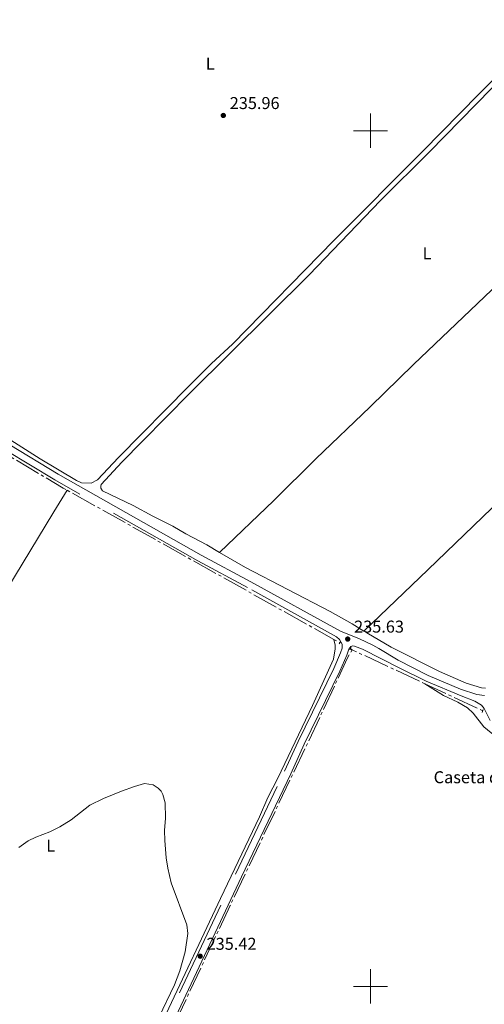
# Model space of a CAD drawing. Units: metres. Extents: x 632186 to 636696, y 643890 to 646943.
# Drawn here: x 633795 to 634067, y 645490 to 646065 of the extents above; entities that cross this region are included whole.
import ezdxf
from ezdxf.enums import TextEntityAlignment as Align

# ---------------------------------------------------------------- set-up
doc = ezdxf.new("R2010")
doc.units = ezdxf.units.M
doc.header["$MEASUREMENT"] = 0
for name, pattern in [('5aceqo', [40.5, 3.5, -3.5, 30, -3.5]), ('DGN Style 2', [56.64616000000001, 33.98769600000001, -22.658464]), ('DGN Style 3', [79.304624, 56.64616, -22.658464])]:
    doc.linetypes.add(name, pattern=pattern)
for name, color, linetype, lineweight in [('Carátula', 7, 'Continuous', 5), ('Edificios construcciones cerramientos', 7, 'Continuous', 0), ('Elementos auxiliares', 7, 'Continuous', 0), ('Entidades rústicas y varios', 7, 'Continuous', 0), ('Hidrografía', 7, 'Continuous', 0), ('Relieve y altimetría', 7, 'Continuous', 0), ('Textos de rotulación', 7, 'Continuous', 0), ('Viales y ferrocarril', 7, 'Continuous', 0)]:
    doc.layers.add(name, color=color, linetype=linetype, lineweight=lineweight)
doc.styles.add('Style-arial', font='arial.shx', dxfattribs={"bigfont": 'arialbig.shx'})
doc.styles.add('Style-Arial Narrow', font='txt')

# ---------------------------------------------------------------- blocks, each defined once
blk = doc.blocks.new('5PATER_67')
at = {"layer": 'Relieve y altimetría', "linetype": 'Continuous', "lineweight": 0}
h = blk.add_hatch(color=250, dxfattribs=at)
edge = h.paths.add_edge_path(flags=16)
edge.add_ellipse((1.001171767711639e-08, 1.001171767711639e-08), major_axis=(-1.095731443231309, -1.11071070076283), ratio=0.9994222409660317, start_angle=0, end_angle=360)
blk = doc.blocks.new('5PATER_72')
at = {"layer": 'Relieve y altimetría', "linetype": 'Continuous', "lineweight": 0}
h = blk.add_hatch(color=250, dxfattribs=at)
edge = h.paths.add_edge_path(flags=16)
edge.add_ellipse((1.001171767711639e-08, 1.001171767711639e-08), major_axis=(-1.095731443231309, -1.11071070076283), ratio=0.9994222409660317, start_angle=0, end_angle=360)
blk = doc.blocks.new('5PATER_80')
at = {"layer": 'Relieve y altimetría', "linetype": 'Continuous', "lineweight": 0}
h = blk.add_hatch(color=250, dxfattribs=at)
edge = h.paths.add_edge_path(flags=16)
edge.add_ellipse((1.001171767711639e-08, 1.001171767711639e-08), major_axis=(-1.095731443231309, -1.11071070076283), ratio=0.9994222409660317, start_angle=0, end_angle=360)

msp = doc.modelspace()

# ---------------------------------------------------------------- linework, layer by layer
at = {"layer": 'Carátula', "color": 7, "linetype": 'Continuous', "lineweight": 0}
for p, q in [((634000, 645990), (634000, 646010)), ((633990, 646000), (634010, 646000)), ((634000, 645490), (634000, 645510)), ((633990, 645500), (634010, 645500))]:
    msp.add_line(p, q, dxfattribs=at)
msp.add_3dface([(632242.067, 643889.5390000001), (636696.2609999999, 643973.9720000002), (636639.9709999999, 646943.4500000001), (632185.7779999999, 646859.0160000002)], dxfattribs=at)
at = {"layer": 'Elementos auxiliares', "color": 250, "linetype": 'Continuous', "lineweight": 0}
msp.add_3dface([(633092.0900000001, 644299.69), (633048.73, 646612.8400000001), (636501.9299999999, 646678.3), (636546.3999999999, 644365.1699999999)], dxfattribs=at)
at = {"layer": 'Entidades rústicas y varios', "color": 92, "linetype": 'Continuous', "lineweight": 0}
for points in [[(634030.6680000002, 645988.0660000001, 236.484), (633978.7690000001, 645936.067, 236.437), (633919.3430000001, 645875.3370000002, 236.345), (633907.108, 645864.024, 236.391), (633893.7560000002, 645850.794, 236.298), (633852.777, 645808.9680000001, 236.252), (633840.426, 645795.9060000001, 236.205), (633836.7830000002, 645793.9770000001, 236.205), (633831.1270000001, 645794.277, 236.205), (633828.092, 645795.52, 236.205), (633806.994, 645808.2000000001, 236.112), (633780.9169999999, 645824.6869999999, 236.066), (633756.2069999999, 645841.5349999999, 236.066), (633701.7560000002, 645877.885, 236.112), (633688.0750000001, 645887.659, 236.252), (633684.8130000001, 645891.017, 236.298), (633684.4580000001, 645892.125, 236.298), (633685.8, 645897.7270000001, 236.298), (633696.2380000001, 645917.48, 236.112), (633720.466, 645962.442, 236.345), (633733.7339999999, 645987.7520000001, 236.205), (633764.2069999999, 646044.3200000002, 236.437), (633798.936, 646109.669, 236.391)], [(634137.969, 646095.4380000001, 236.577), (634063.402, 646021.3870000001, 236.158), (634030.6680000002, 645988.0660000001, 236.484)], [(633911.831, 645753.5630000001, 236.791), (633904.3160000001, 645757.9680000001, 236.744), (633892.1120000001, 645764.351, 236.791), (633884.5519999999, 645768.9269999999, 236.837), (633872.844, 645774.686, 236.837), (633861.348, 645780.9709999999, 236.93), (633843.413, 645789.622, 236.977), (633842.4160000001, 645791.2020000002, 237.023), (633842.469, 645792.3180000001, 237.023), (633842.673, 645793.3260000001, 237.116), (633854.7280000001, 645806.3080000001, 237.116), (633866.6830000001, 645818.6560000001, 236.884), (633894.396, 645846.696, 236.837), (633964.1830000001, 645915.7290000002, 236.652), (634005.8, 645959.2039999999, 236.559), (634034.5090000001, 645987.635, 236.744), (634070.6580000002, 646024.6810000001, 236.511), (634107.8810000002, 646061.7949999999, 236.574), (634133.065, 646087.9029999999, 236.529)], [(634204.7069999999, 646038.456, 236.855), (634196.051, 646030.4169999999, 236.762), (634124.065, 645960.4160000001, 236.576), (634075.013, 645910.922, 236.39), (634025.152, 645863.3859999999, 236.39), (633999.8260000001, 645838.646, 236.669), (633968.1540000001, 645808.1669999999, 236.576), (633943.527, 645783.9569999999, 236.576), (633911.831, 645753.5630000001, 236.79)], [(633996.142, 645707.628, 236.818), (634033.5360000001, 645743.3160000001, 237.003), (634097.686, 645805.1030000001, 236.678), (634172.6290000001, 645876.2239999999, 237.096), (634236.1240000001, 645937.1100000001, 237.003), (634254.3489999999, 645954.2050000001, 237.282)], [(633706.3370000002, 645600.0689999999, 235.215), (633719.23, 645621.6130000001, 235.252), (633735.7830000002, 645648.1390000001, 235.252), (633756.788, 645682.8530000001, 235.205), (633778.213, 645717.0179999999, 235.159), (633814.8600000001, 645777.311, 235.391), (633822.7749999999, 645789.885, 235.253)], [(633996.142, 645707.628, 236.818), (633989.25, 645711.9070000001, 236.744), (633976.4369999999, 645719.021, 236.652), (633926.912, 645744.723, 236.884), (633911.831, 645753.5630000001, 236.791)], [(634067.145, 645674.3030000001, 237.003), (634064.9539999999, 645674.4950000001, 237.003), (634055.8470000002, 645677.263, 237.003), (634040.4169999999, 645683.969, 236.791), (634012.1869999999, 645698.2960000001, 237.023), (633997.9029999999, 645706.534, 236.837), (633996.142, 645707.628, 236.818)], [(633978.592, 645702.7280000001, 235.253), (633979.3630000001, 645699.3219999999, 235.253), (633979.44, 645697.2420000001, 235.253), (633978.368, 645691.125, 235.438), (633966.0989999999, 645664.162, 235.438), (633945.8389999999, 645621.581, 235.299), (633939.994, 645610.4280000001, 235.392), (633935.1930000001, 645599.1100000001, 235.345), (633912.247, 645551.273, 235.253), (633880.5680000001, 645483.9380000001, 235.253)], [(634031.7309999999, 645676.8370000002, 235.318), (634042.642, 645670.0430000002, 235.271), (634051.0600000002, 645666.038, 235.225), (634056.6830000001, 645662.663, 235.225), (634059.997, 645659.551, 235.271), (634066.3530000001, 645651.689, 235.503), (634070.567, 645648.071, 235.503), (634076.9510000001, 645643.368, 235.55), (634088.01, 645636.6880000001, 235.55), (634093.9770000001, 645632.611, 235.55), (634097.892, 645629.1000000001, 235.55), (634102.3430000001, 645624.4439999999, 235.55), (634107.7120000002, 645620.581, 235.457), (634117.398, 645616.334, 235.271), (634134.8430000001, 645610.0060000002, 235.364), (634143.5040000001, 645604.6300000001, 235.503), (634149.0249999999, 645600.584, 235.503), (634151.405, 645597.831, 235.503), (634151.3770000001, 645597.1980000001, 235.503), (634146.4199999999, 645587.8, 235.503), (634121.8270000002, 645537.8, 234.992), (634112.9610000001, 645521.1000000001, 234.714), (634097.1100000001, 645488.7280000001, 234.899)]]:
    msp.add_polyline3d(points, dxfattribs=at)
at = {"layer": 'Hidrografía', "color": 5, "linetype": '5aceqo', "lineweight": 0, "ltscale": 0.5, "elevation": 235.253, "flags": 128}
for points in [[(633822.7749999999, 645789.885), (633978.592, 645702.7280000001)], [(633978.592, 645702.7280000001), (633982.0760000001, 645700.7790000001)], [(633988.277, 645697.311), (633989.321, 645696.7270000001)]]:
    msp.add_lwpolyline(points, dxfattribs=at)
at = {"layer": 'Hidrografía', "color": 5, "linetype": '5aceqo', "lineweight": 0, "ltscale": 0.5, "extrusion": (0.001276584458958803, -0.0007348584686964984, 0.9999989151569867), "elevation": 570.0907587599007, "flags": 128}
msp.add_lwpolyline([(633988.5040830894, 645697.320285086), (633985.7340853465, 645692.5082837867), (633971.5980968649, 645662.052278749), (633917.250201149, 645547.927224041), (633870.9682388612, 645449.5702071807), (633855.7312512769, 645418.3862013066), (633813.4812857037, 645329.3151857215)], dxfattribs=at)
at = {"layer": 'Hidrografía', "color": 5, "linetype": '5aceqo', "lineweight": 0, "ltscale": 0.5, "extrusion": (-0.009588114681813394, -0.01717669790988179, 0.9998064958309488), "elevation": -16934.49246030771, "flags": 128}
msp.add_lwpolyline([(238910.598582183, 872656.7583981436), (238864.6892806831, 872653.4541381965), (238863.8727189892, 872653.4541381965)], dxfattribs=at)
at = {"layer": 'Hidrografía', "color": 5, "linetype": '5aceqo', "lineweight": 0, "ltscale": 0.5, "extrusion": (-0.001283410390186908, 0.0005999170104517009, 0.999998996478172), "elevation": -191.0526296493897, "flags": 128}
msp.add_lwpolyline([(634065.4018791075, 645661.2258026061), (634031.5108389984, 645677.0678054567)], dxfattribs=at)
at = {"layer": 'Hidrografía', "color": 5, "linetype": '5aceqo', "lineweight": 0, "ltscale": 0.5}
msp.add_polyline3d([(633678.196, 645883.521, 235.374), (633696.342, 645871.6470000001, 235.624), (633777.7960000001, 645817.1170000001, 235.531), (633790.0290000001, 645809.2110000001, 235.624), (633820.4110000001, 645791.2080000001, 235.253), (633822.7749999999, 645789.885, 235.253)], dxfattribs=at)
at = {"layer": 'Relieve y altimetría', "color": 30, "linetype": 'Continuous', "lineweight": 0, "elevation": 235, "flags": 128}
for points in [[(633794.5430000002, 645581.196), (633799.9199999999, 645585.0930000001), (633804.426, 645587.26), (633812.584, 645590.2409999999), (633818.439, 645593.142), (633824.9739999999, 645597.3940000001), (633836.0149999999, 645605.8940000001), (633843.9550000001, 645609.7649999999), (633854.5430000002, 645613.983), (633862.108, 645616.8400000001), (633867.9060000001, 645618.5630000001), (633872.9080000002, 645617.7930000002), (633875.8080000001, 645615.842), (633877.5889999999, 645614.054), (633878.716, 645612.0959999999), (633880.0279999999, 645607.2420000001), (633880.2339999999, 645598.3060000001), (633879.665, 645591.1580000002), (633879.746, 645585.2640000001), (633880.6070000001, 645575.0060000002), (633881.4639999999, 645569.0750000001)], [(633881.4639999999, 645569.0750000001), (633883.4880000001, 645560.4520000002), (633892.6560000001, 645536.02), (633893.1640000001, 645530.899), (633891.672, 645520.1100000001), (633888.5279999999, 645509.027), (633885.4880000001, 645500.865), (633876.2180000001, 645481.801)]]:
    msp.add_lwpolyline(points, dxfattribs=at)
at = {"layer": 'Viales y ferrocarril', "color": 1, "linetype": 'DGN Style 2', "lineweight": 0, "flags": 128}
for points, elevation in [([(633982.429, 645701.3130000001), (633981.706, 645700.2209999999)], 235.531), ([(633987.8729999999, 645696.5850000001), (633988.6270000001, 645697.9380000001)], 235.485)]:
    msp.add_lwpolyline(points, dxfattribs=dict(at, elevation=elevation))
at = {"layer": 'Viales y ferrocarril', "color": 1, "linetype": 'DGN Style 2', "lineweight": 0, "extrusion": (-0.01121768886285192, -0.02474490190665495, 0.9996308585103835), "elevation": -22853.58779468637, "flags": 128}
msp.add_lwpolyline([(310909.9476142114, 849547.7667474486), (310909.9476142115, 849546.0368254851)], dxfattribs=at)
at = {"layer": 'Viales y ferrocarril', "color": 250, "linetype": 'Continuous', "lineweight": 0}
for points in [[(633982.4240000001, 645707.4650000001, 235.568), (633930.0079999999, 645736.3870000001, 235.691), (633901.048, 645752.0109999999, 235.754), (633817.4750000001, 645799.257, 235.877), (633789.148, 645816.422, 235.897), (633692.7010000001, 645881.0009999999, 236.125), (633672.4199999999, 645895.4700000001, 236.215), (633633.3600000001, 645924.2420000001, 236.124), (633627.6930000001, 645928.692, 236.14), (633614.672, 645940.949, 236.213), (633607.534, 645949.3060000001, 236.252), (633592.662, 645968.1560000001, 236.404), (633582.717, 645979.5789999999, 236.219), (633569.8859999999, 645993.53, 236.219), (633552.6969999999, 646011.0580000001, 236.219), (633538.9809999999, 646025.682, 236.358), (633513.7820000001, 646050.0959999999, 236.578), (633512.084, 646051.7350000001, 236.824), (633506.1240000001, 646060.0959999999, 237.288), (633503.8500000001, 646064.5449999999, 237.465), (633501.6950000002, 646071.0850000001, 237.656)], [(633858.2490000001, 645422.7550000001, 235.289), (633924.537, 645563.9210000001, 235.485), (633953.3520000001, 645624.2000000001, 235.568), (633961.1540000001, 645641.4700000001, 235.661), (633982.0410000001, 645684.0889999999, 235.527), (633986.146, 645693.4469999999, 235.564), (633987.3829999999, 645697.0009999999, 235.568), (633988.578, 645698.622, 235.614), (633989.094, 645698.855, 235.614), (633989.6140000002, 645698.902, 235.614), (633990.581, 645698.8459999999, 235.707), (633995.2990000001, 645696.9750000001, 235.807), (634017.122, 645685.8840000001, 236.243), (634032.4620000002, 645678.3999999999, 236.243), (634053.1030000001, 645669.8200000002, 236.129), (634060.936, 645666.669, 236.404), (634064.946, 645664.3100000002, 236.357), (634066.4600000001, 645662.3250000001, 236.357), (634069.8670000001, 645655.3870000001, 236.264)]]:
    msp.add_polyline3d(points, dxfattribs=at)
at = {"layer": 'Viales y ferrocarril', "color": 250, "linetype": 'DGN Style 3', "lineweight": 0}
for points in [[(633854.74, 645424.4299999999, 235.289), (633921.023, 645565.5870000002, 235.485), (633949.8260000001, 645625.8400000001, 235.568), (633957.635, 645643.1270000001, 235.661), (633978.513, 645685.7270000001, 235.527), (633982.524, 645694.8700000001, 235.564), (633983.5, 645697.6740000001, 235.568), (633983.5109999999, 645699.05, 235.568), (633983.3829999999, 645699.939, 235.568), (633981.878, 645702.773, 235.568), (633980.1769999999, 645704.2640000001, 235.568), (633928.146, 645732.9739999999, 235.691), (633899.1680000002, 645748.6070000001, 235.754), (633815.51, 645795.9010000001, 235.877), (633787.0580000001, 645813.142, 235.897)], [(633982.4240000001, 645707.4650000001, 235.568), (633993.5419999999, 645703.0800000001, 235.736), (634001.3219999999, 645699.4140000001, 235.927), (634004.956, 645697.4890000002, 236.032), (634016.2150000001, 645690.5590000001, 236.242), (634033.801, 645681.7150000001, 236.26), (634052.7010000001, 645673.6470000001, 236.142), (634062.2370000001, 645670.561, 236.404), (634066.7420000001, 645669.919, 236.543)]]:
    msp.add_polyline3d(points, dxfattribs=at)

# ---------------------------------------------------------------- block references
at = {"layer": 'Relieve y altimetría', "color": 250, "linetype": 'Continuous', "lineweight": 0}
for name, p in [('5PATER_80', (633913.976, 646008.9080000002, 235.958)), ('5PATER_67', (633986.6740000001, 645702.9569999999, 235.629)), ('5PATER_72', (633900.459, 645517.615, 235.419))]:
    msp.add_blockref(name, p, dxfattribs=at)

# ---------------------------------------------------------------- texts
at = {"layer": 'Edificios construcciones cerramientos', "color": 250, "linetype": 'Continuous', "lineweight": 0, "style": 'Style-arial'}
msp.add_text('Caseta de bombas', height=7.000002000000001, dxfattribs=at).set_placement((634077.9073082001, 645622.190001, 235.441), align=Align.MIDDLE_CENTER)
at = {"layer": 'Entidades rústicas y varios', "color": 92, "linetype": 'Continuous', "lineweight": 0, "style": 'Style-Arial Narrow'}
for p in [(633906.3481597834, 646039.2240009999, 236.026), (634033.0841597834, 645928.375001, 236.49), (633813.0491597835, 645582.207001, 234.975)]:
    msp.add_text('L', height=7.000002000000001, dxfattribs=at).set_placement(p, align=Align.MIDDLE_CENTER)
at = {"layer": 'Textos de rotulación', "color": 250, "linetype": 'Continuous', "lineweight": 0, "style": 'Style-arial'}
for s, p in [('235.96', (633917.726, 646012.6580000002, 235.958)), ('235.63', (633990.4240000001, 645706.7069999999, 235.629)), ('235.42', (633904.209, 645521.365, 235.419))]:
    msp.add_text(s, height=7.000002000000001, dxfattribs=at).set_placement(p)

doc.saveas('drawing.dxf')
